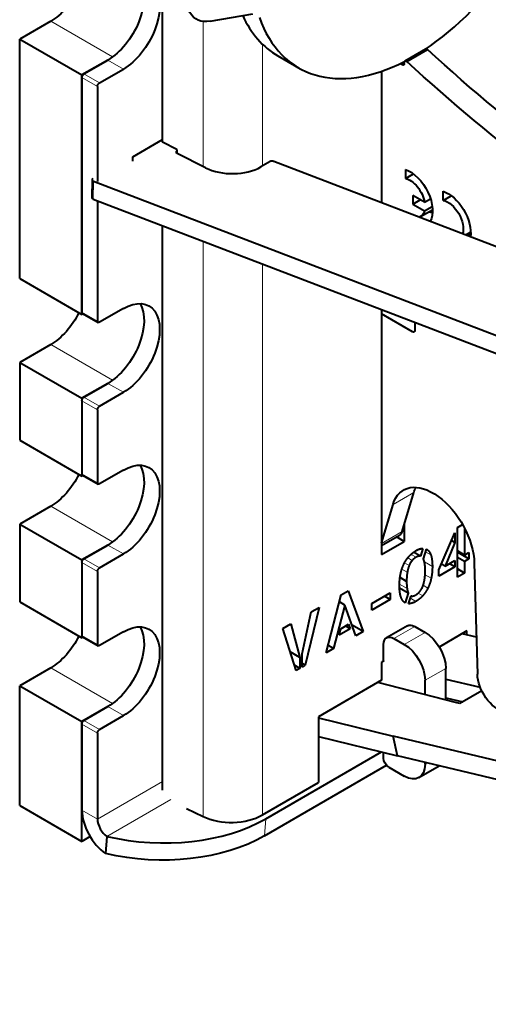
# Model space of a CAD drawing. Units: millimetres. Extents: x 2 to 1189, y 1 to 840.
# Drawn here: x 785 to 801, y 315 to 349 of the extents above; entities that cross this region are included whole.
import ezdxf

# ---------------------------------------------------------------- set-up
doc = ezdxf.new("R2010")
doc.units = ezdxf.units.MM
doc.header["$LTSCALE"] = 12.7
doc.layers.add('TANGENT_LINES', color=7, linetype='Continuous', lineweight=15)
doc.layers.add('Visible', color=7, linetype='Continuous', lineweight=40)

msp = doc.modelspace()

# ---------------------------------------------------------------- linework, layer by layer
at = {"layer": 'TANGENT_LINES'}
for p, q in [((785.793, 348.9175), (787.9032, 347.6992)), ((790.9865, 348.9062), (790.9865, 343.9606)), ((793.0113, 348.1304), (793.0113, 343.9771)), ((788.2679, 347.2845), (787.7376, 347.5907)), ((797.7785, 347.4274), (797.8492, 347.4682)), ((787.4547, 346.815), (786.9244, 347.1212)), ((787.384, 346.6925), (786.8537, 346.9987)), ((790.093, 344.4933), (790.0918, 344.411)), ((787.2518, 343.4578), (787.2425, 342.8508)), ((790.9865, 341.4177), (790.9865, 321.8029)), ((793.0113, 340.6426), (793.0113, 321.854)), ((787.384, 338.6909), (786.8537, 338.9971)), ((798.132, 338.3235), (798.2028, 338.3643)), ((785.793, 337.8948), (787.9032, 336.6765)), ((788.2679, 336.2618), (787.7376, 336.568)), ((787.4547, 335.7923), (786.9244, 336.0985)), ((787.384, 335.6698), (786.8537, 335.976)), ((787.384, 333.1795), (786.8537, 333.4857)), ((797.4666, 332.4431), (798.1737, 332.8514)), ((785.793, 332.3834), (787.9032, 331.1651)), ((797.0714, 331.1093), (797.7745, 331.5153)), ((788.2679, 330.7504), (787.7376, 331.0566)), ((798.2499, 330.6385), (798.0803, 330.7364)), ((798.7549, 330.7169), (798.5761, 330.8201)), ((787.384, 330.1585), (786.8537, 330.4647)), ((787.4547, 330.281), (786.9244, 330.5871)), ((798.0157, 330.3623), (797.861, 330.4516)), ((798.117, 330.5297), (797.9675, 330.616)), ((798.8055, 330.3221), (798.5329, 330.4795)), ((797.9511, 330.1267), (797.7674, 330.2328)), ((798.7668, 329.9239), (798.5579, 330.0445)), ((797.9422, 329.5762), (797.6869, 329.7236)), ((798.6547, 329.5888), (798.4906, 329.6836)), ((798.4782, 329.3243), (798.3208, 329.4152)), ((798.2438, 329.134), (798.0564, 329.2423)), ((787.384, 327.6682), (786.8537, 327.9744)), ((797.4956, 327.8723), (798.2028, 328.2805)), ((797.8492, 327.6682), (798.5563, 328.0764)), ((785.793, 326.8721), (787.9032, 325.6538)), ((798.5563, 326.4434), (799.2634, 326.8517)), ((788.2679, 325.2391), (787.7376, 325.5453)), ((787.384, 324.6471), (786.8537, 324.9533)), ((787.4547, 324.7696), (786.9244, 325.0758)), ((798.5563, 323.5857), (798.6264, 323.6262)), ((789.6072, 322.998), (787.384, 321.7144)), ((789.8912, 322.3826), (787.7068, 321.1214)), ((787.384, 321.7144), (786.8537, 322.0206)), ((793.1273, 321.7259), (793.081, 321.1425))]:
    msp.add_line(p, q, dxfattribs=at)
at = {"layer": 'Visible'}
for p, q in [((789.6072, 344.7888), (789.6072, 353.0233)), ((791.232, 348.9128), (792.6885, 349.1685)), ((785.793, 348.9175), (784.7324, 348.3051)), ((784.7324, 340.1402), (784.7324, 348.3051)), ((784.7324, 348.3051), (786.8537, 347.0804)), ((798.577, 347.9631), (797.8699, 347.5548)), ((797.9363, 347.5382), (798.6434, 347.9464)), ((787.7376, 347.5907), (786.8537, 347.0804)), ((786.9244, 347.1212), (787.7376, 347.5907)), ((793.5358, 347.7331), (794.2429, 347.3249)), ((797.7065, 347.4689), (797.7785, 347.4274)), ((797.8492, 347.4682), (797.8492, 347.509)), ((787.4547, 346.815), (788.2679, 347.2845)), ((797.0714, 347.2065), (797.0714, 342.7251)), ((786.8537, 338.9154), (786.8537, 347.0804)), ((786.8537, 346.9987), (786.8537, 338.9971)), ((787.384, 346.6925), (787.384, 343.4539)), ((788.5861, 344.2864), (789.6072, 344.8759)), ((790.0949, 344.5436), (789.6073, 344.7888)), ((790.0927, 344.4105), (790.0929, 344.4221)), ((790.0949, 344.5436), (790.0929, 344.4221)), ((790.094, 344.4939), (790.093, 344.4933)), ((791.0708, 343.9182), (790.0995, 344.4068)), ((788.5861, 344.1479), (788.5861, 344.2864)), ((793.2694, 344.1261), (792.9605, 343.9477)), ((809.5085, 337.9643), (793.3937, 344.1329)), ((797.884, 343.8629), (797.884, 343.5534)), ((787.2054, 343.5084), (787.1961, 342.9014)), ((787.2518, 343.4578), (823.6587, 329.5214)), ((797.884, 343.5534), (798.1568, 343.7109)), ((799.1716, 342.805), (799.1716, 343.1163)), ((787.2425, 342.8508), (823.6494, 328.9145)), ((787.384, 342.7967), (787.384, 338.6909)), ((798.5429, 342.7394), (798.1433, 342.9701)), ((798.1433, 342.9701), (798.1433, 342.6796)), ((798.1433, 342.6796), (798.3949, 342.8249)), ((798.5429, 342.7394), (798.7438, 342.8555)), ((799.1716, 342.805), (799.4498, 342.9656)), ((798.1433, 342.6796), (798.5409, 342.4501)), ((798.4049, 342.2526), (798.8128, 342.4881)), ((798.5409, 342.4501), (798.8026, 342.6012)), ((789.6072, 322.6965), (789.6072, 341.9456)), ((799.9319, 341.6301), (800.1132, 341.7348)), ((784.7324, 340.1402), (786.8537, 338.9154)), ((788.2679, 339.1195), (787.4547, 338.6501)), ((797.0714, 339.0884), (797.0714, 330.73)), ((786.8951, 338.9393), (786.8537, 338.9154)), ((786.8744, 338.9513), (787.4047, 338.6451)), ((798.132, 338.3235), (797.0714, 338.9358)), ((798.2028, 338.6553), (798.2028, 338.3643)), ((785.793, 337.8948), (784.7324, 337.2824)), ((784.7324, 337.2824), (784.7324, 334.6288)), ((784.7324, 337.2824), (786.8537, 336.0577)), ((787.7376, 336.568), (786.8537, 336.0577)), ((786.9244, 336.0985), (787.7376, 336.568)), ((786.8537, 336.0577), (786.8537, 333.4041)), ((787.4547, 335.7923), (788.2679, 336.2618)), ((786.8537, 335.976), (786.8537, 333.4857)), ((787.384, 335.6698), (787.384, 333.1795)), ((784.7324, 334.6288), (786.8537, 333.4041)), ((786.8951, 333.428), (786.8537, 333.4041)), ((786.8744, 333.4399), (787.4047, 333.1337)), ((788.2679, 333.6082), (787.4547, 333.1387)), ((797.7745, 331.5153), (798.1737, 332.8514)), ((785.793, 332.3834), (784.7324, 331.7711)), ((797.0714, 331.1204), (797.4666, 332.4431)), ((784.7324, 331.7711), (784.7324, 329.1175)), ((784.7324, 331.7711), (786.8537, 330.5463)), ((797.8492, 331.7653), (797.8492, 331.1791)), ((799.6587, 331.651), (799.8363, 331.7535)), ((799.6587, 329.9623), (799.6587, 331.651)), ((797.0714, 331.0388), (797.6853, 331.3933)), ((797.8492, 331.1791), (797.5818, 331.3335)), ((799.0259, 330.2088), (799.5774, 331.4666)), ((799.5774, 331.4666), (799.5774, 331.1392)), ((799.9009, 331.6341), (799.9009, 330.714)), ((787.7376, 331.0566), (786.8537, 330.5463)), ((786.9244, 330.5871), (787.7376, 331.0566)), ((797.0714, 330.73), (797.8492, 331.1791)), ((799.5774, 331.1392), (799.238, 330.3313)), ((799.5774, 331.1392), (799.4628, 331.2053)), ((787.4547, 330.281), (788.2679, 330.7504)), ((798.3966, 330.6748), (798.1652, 330.8084)), ((798.4839, 330.9408), (798.3966, 330.6748)), ((798.4978, 330.5844), (798.6071, 330.9133)), ((799.9009, 330.714), (799.6587, 330.8539)), ((800.0537, 330.5844), (799.6587, 330.8125)), ((799.9009, 330.714), (800.0537, 330.8022)), ((800.0537, 330.8022), (800.0537, 330.5844)), ((786.8537, 330.5463), (786.8537, 327.8927)), ((786.8537, 330.4647), (786.8537, 327.9744)), ((799.5774, 330.3095), (799.0259, 329.991)), ((799.238, 330.3313), (799.1116, 330.4042)), ((799.238, 330.3313), (799.5774, 330.5272)), ((799.5774, 330.3095), (799.3888, 330.4183)), ((799.5774, 330.5272), (799.5774, 330.3095)), ((799.9009, 330.4963), (799.6587, 330.6361)), ((800.0537, 330.5844), (799.9009, 330.4963)), ((799.9009, 330.4963), (799.9009, 330.1021)), ((800.2368, 330.4353), (800.3405, 326.6509)), ((787.384, 330.1585), (787.384, 327.6682)), ((799.0259, 329.991), (799.0259, 330.2088)), ((799.9009, 330.1021), (799.6587, 330.242)), ((799.9009, 330.1021), (799.6587, 329.9623)), ((797.9263, 329.8145), (797.7027, 329.9436)), ((795.1858, 327.3799), (795.6977, 329.3619)), ((795.6977, 329.3619), (795.9339, 329.4983)), ((795.9339, 329.4983), (796.4419, 328.1051)), ((796.7379, 329.062), (797.3688, 329.4262)), ((797.3688, 329.1949), (797.1684, 329.3106)), ((797.3688, 329.4262), (797.3688, 329.1949)), ((797.9838, 329.4169), (797.6886, 329.5873)), ((797.9838, 329.4169), (797.8749, 329.086)), ((797.9939, 329.0539), (798.0832, 329.3232)), ((784.7324, 329.1175), (786.8537, 327.8927)), ((795.8167, 329.009), (795.4338, 327.523)), ((795.8167, 329.009), (795.6338, 329.1146)), ((796.1959, 327.963), (795.8167, 329.009)), ((797.3688, 329.1949), (796.7379, 328.8306)), ((796.7379, 328.8306), (796.7379, 329.062)), ((794.366, 327.3443), (794.6756, 328.774)), ((794.9455, 328.9298), (794.4692, 326.9569)), ((794.6756, 328.774), (794.9455, 328.9298)), ((793.7053, 328.2138), (793.9771, 328.3707)), ((793.9771, 328.3707), (794.2847, 327.224)), ((795.6818, 328.2026), (795.9479, 328.3562)), ((796.0053, 328.2035), (795.8444, 328.2964)), ((795.9479, 328.3562), (796.0053, 328.2035)), ((796.4419, 328.1051), (796.0656, 328.3223)), ((797.9528, 328.3053), (797.2456, 327.8971)), ((788.2679, 328.0968), (787.4547, 327.6273)), ((794.1596, 326.7782), (793.7053, 328.2138)), ((796.0053, 328.2035), (795.6262, 327.9846)), ((795.6262, 327.9846), (795.6818, 328.2026)), ((796.4419, 328.1051), (796.1959, 327.963)), ((798.2028, 328.2805), (798.5563, 328.0764)), ((799.9843, 328.1252), (799.0383, 327.579)), ((800.3059, 327.9153), (799.8247, 328.0331)), ((799.9844, 327.994), (799.9844, 328.1252)), ((786.8951, 327.9166), (786.8537, 327.8927)), ((786.8744, 327.9286), (787.4047, 327.6224)), ((795.4338, 327.523), (795.2502, 327.629)), ((797.1421, 327.1219), (797.1421, 327.6682)), ((797.4956, 327.8723), (797.8492, 327.6682)), ((794.2847, 327.224), (793.959, 327.4121)), ((794.366, 326.8974), (794.366, 327.3443)), ((795.4338, 327.523), (795.1858, 327.3799)), ((794.2847, 326.8504), (794.1037, 326.955)), ((794.2847, 327.224), (794.2847, 326.8504)), ((794.4692, 326.9569), (794.366, 327.0165)), ((794.4692, 326.9569), (794.366, 326.8974)), ((797.0714, 327.0558), (797.1366, 327.0934)), ((797.0714, 327.0558), (797.0714, 326.4434)), ((785.793, 326.8721), (784.7324, 326.2597)), ((794.2847, 326.8504), (794.1596, 326.7782)), ((799.2634, 325.7759), (799.2634, 326.8517)), ((797.0714, 326.4434), (794.9228, 325.203)), ((799.5939, 325.6916), (796.9406, 326.3679)), ((798.5563, 325.9561), (798.5563, 326.4434)), ((799.2634, 326.4871), (800.436, 326.2117)), ((784.7324, 326.2597), (786.8537, 325.035)), ((784.7324, 322.1772), (784.7324, 326.2597)), ((800.49, 326.0883), (799.7407, 325.6557)), ((799.2634, 325.8484), (799.84, 325.713)), ((799.7407, 325.6557), (799.5939, 325.6916)), ((787.7376, 325.5453), (786.8537, 325.035)), ((786.9244, 325.0758), (787.7376, 325.5453)), ((786.8537, 320.9525), (786.8537, 325.035)), ((786.8537, 324.9533), (786.8537, 322.0206)), ((787.4547, 324.7696), (788.2679, 325.2391)), ((794.9228, 325.203), (794.9228, 322.9576)), ((794.9228, 325.1636), (797.4706, 324.54)), ((787.384, 324.6471), (787.384, 321.7144)), ((794.9228, 324.5263), (797.6174, 323.8668)), ((797.6174, 323.8668), (797.4706, 324.54)), ((832.9788, 316.071), (797.4706, 324.54)), ((793.1273, 321.7259), (797.0683, 324.0012)), ((797.1421, 323.7898), (797.1421, 323.9832)), ((833.1255, 315.3979), (797.6174, 323.8668)), ((798.5563, 323.5857), (798.5563, 323.6429)), ((793.081, 321.1425), (797.244, 323.546)), ((797.3189, 323.4836), (797.8492, 323.1774)), ((798.3492, 323.1279), (799.0409, 323.5273)), ((793.0113, 321.854), (794.9228, 322.9576)), ((784.7324, 322.1772), (786.8537, 320.9525)), ((790.4192, 322.0778), (790.9865, 321.8029)), ((787.1335, 321.114), (786.8537, 320.9525)), ((787.7068, 321.1214), (787.6605, 320.538))]:
    msp.add_line(p, q, dxfattribs=at)
for centre, major_axis, ratio, start_param, end_param in [((798.1693, 354.1256), (3.9264, 6.8008), 0.5773503, 3.9927488, 5.1729597), ((797.4622, 354.5339), (3.9264, 6.8008), 0.5773503, 2.7513317, 3.1415927), ((798.1693, 354.1256), (3.9264, 6.8008), 0.5773503, 2.6812883, 3.8710463), ((790.1637, 344.4511), (-0.1, 0.0015), 0.5873385, 5.5066674, 7.1647302), ((793.3401, 344.0839), (-0.1, 0.0015), 0.5873385, 4.1558436, 5.5066674), ((791.9707, 344.5391), (-1.3998, 0.0213), 0.5873385, 0.8815449, 2.3650748), ((787.3053, 343.5068), (-0.1, 0.0015), 0.5873385, 5.5777491, 7.2974363), ((787.2961, 342.8999), (-0.1, 0.0015), 0.5873385, 0, 1.014251), ((787.7376, 321.5103), (0.625, -1.0825), 0.5773503, 3.9269908, 5.4105207), ((787.7376, 321.5103), (0.25, -0.433), 0.5773503, 3.9269908, 5.4105207), ((789.253, 324.3541), (-5.4828, 0.4344), 0.6254727, 1.3347868, 2.403806), ((791.9506, 322.4663), (-1.5, 0), 0.5773503, 0.8726646, 2.3561945)]:
    msp.add_ellipse(centre, major_axis=major_axis, ratio=ratio, start_param=start_param, end_param=end_param, dxfattribs=at)
at = {"layer": 'Visible', "extrusion": (0, 0, -1)}
for centre, major_axis, ratio, start_param, end_param in [((791.6387, 350.4971), (-0.875, -1.5155), 0.5773503, 5.8326037, 8.8828674), ((788.2679, 348.7134), (-0.875, -1.5155), 0.5773503, 2.3561945, 5.4977872), ((787.7376, 349.0196), (-0.875, -1.5155), 0.5773503, 3.4494797, 5.4977872), ((785.793, 350.3464), (-0.875, -1.5155), 0.5773503, 4.6112011, 5.4977872), ((798.627, 347.8765), (-0.05, 0.0866), 0.5773503, 0, 1.0192993), ((808.614, 381.3577), (-25, 43.3013), 0.5773503, 3.9444441, 4.2128802), ((797.7785, 347.509), (-0.05, 0.0866), 0.5773503, 2.3561945, 3.9269908), ((797.9199, 347.4682), (-0.05, 0.0866), 0.5773503, 5.4977871, 7.3024846), ((807.9069, 380.9495), (-25, 43.3013), 0.5773503, 3.9444441, 4.2128802), ((786.9244, 347.0396), (-0.05, -0.0866), 0.5773503, 0.7853982, 2.3561945), ((787.4547, 346.7334), (-0.05, -0.0866), 0.5773503, 0.7853982, 2.3561945), ((798.0339, 342.8926), (-0.5515, 0.9553), 0.5773503, 0.5920439, 2.8162593), ((798.0433, 342.9), (-0.3618, 0.6266), 0.5773503, 0.4686881, 2.1380885), ((799.3343, 342.1417), (-0.5514, 0.9551), 0.5773503, 0.5752476, 2.5041959), ((799.3395, 342.1387), (-0.3683, 0.638), 0.5773503, 0.4572675, 2.669576), ((798.0379, 342.8883), (-0.367, 0.6357), 0.5773503, 2.6053094, 3.2591595), ((798.741, 343.3008), (-0.5515, 0.9553), 0.5773503, 3.837464, 3.9772816), ((800.0414, 342.55), (-0.5514, 0.9551), 0.5773503, 3.8376295, 3.9745544), ((788.2679, 337.6907), (-0.875, -1.5155), 0.5773503, 2.3561945, 5.4977872), ((787.7376, 337.9969), (-0.875, -1.5155), 0.5773503, 3.4494797, 5.4977872), ((785.793, 339.3237), (-0.875, -1.5155), 0.5773503, 4.6112011, 5.4977872), ((786.9244, 339.0379), (-0.05, -0.0866), 0.5773503, 0, 0.7853982), ((787.4547, 338.7317), (-0.05, -0.0866), 0.5773503, 5.4977872, 7.0685835), ((798.132, 338.4051), (-0.05, 0.0866), 0.5773503, 2.3561945, 3.9269908), ((786.9244, 336.0169), (-0.05, -0.0866), 0.5773503, 0.7853982, 2.3561945), ((787.4547, 335.7107), (-0.05, -0.0866), 0.5773503, 0.7853982, 2.3561945), ((788.2679, 332.1793), (-0.875, -1.5155), 0.5773503, 2.3561945, 5.4977872), ((787.7376, 332.4855), (-0.875, -1.5155), 0.5773503, 3.4494797, 5.4977872), ((785.793, 333.8123), (-0.875, -1.5155), 0.5773503, 4.6112011, 5.4977872), ((786.9244, 333.5265), (-0.05, -0.0866), 0.5773503, 0, 0.7853982), ((787.4547, 333.2204), (-0.05, -0.0866), 0.5773503, 5.4977872, 7.0685835), ((798.8233, 331.1989), (-1, 1.7321), 0.5773503, 5.7839503, 8.6072149), ((799.5304, 331.6071), (-1, 1.7321), 0.5773503, 5.7839503, 5.9218182), ((797.4353, 331.8263), (-0.25, 0.433), 0.5773503, 2.6423577, 3.1415927), ((786.9244, 330.5055), (-0.05, -0.0866), 0.5773503, 0.7853982, 2.3561945), ((787.4547, 330.1993), (-0.05, -0.0866), 0.5773503, 0.7853982, 2.3561945), ((788.2679, 326.668), (-0.875, -1.5155), 0.5773503, 2.3561945, 5.4977872), ((798.2028, 327.8723), (-0.25, 0.433), 0.5773503, 0, 0.7853982), ((786.9244, 328.0152), (-0.05, -0.0866), 0.5773503, 0, 0.7853982), ((787.7376, 326.9742), (-0.875, -1.5155), 0.5773503, 3.4494797, 5.4977872), ((797.4956, 327.464), (-0.25, 0.433), 0.5773503, 5.4977871, 7.0685835), ((798.5563, 327.2599), (-0.5, 0.866), 0.5773503, 0.7853982, 2.3561945), ((785.793, 328.301), (-0.875, -1.5155), 0.5773503, 4.6112011, 5.4977872), ((787.4547, 327.709), (-0.05, -0.0866), 0.5773503, 5.4977872, 7.0685835), ((797.8492, 326.8517), (-0.5, 0.866), 0.5773503, 0.7853982, 2.3561945), ((797.0714, 327.1627), (-0.05, 0.0866), 0.5773503, 2.3561945, 3.5291546), ((801.0473, 326.2691), (-0.5, 0.866), 0.5773503, 3.6465479, 5.4656223), ((786.9244, 324.9941), (-0.05, -0.0866), 0.5773503, 0.7853982, 2.3561945), ((787.4547, 324.688), (-0.05, -0.0866), 0.5773503, 0.7853982, 2.3561945), ((797.3189, 323.6878), (-0.125, 0.2165), 0.5773503, 3.9269908, 5.4977871), ((797.8492, 323.9939), (-0.5, 0.866), 0.5773503, 2.3561945, 3.9269908), ((789.2067, 323.7707), (5.4828, -0.4344), 0.6254727, 0.7377866, 1.8068058)]:
    msp.add_ellipse(centre, major_axis=major_axis, ratio=ratio, start_param=start_param, end_param=end_param, dxfattribs=at)
at = {"layer": 'Visible'}
for points, knots in [([(797.8341, 330.4052), (797.8461, 330.43), (797.859, 330.4538), (797.9066, 330.5419), (797.966, 330.6176), (797.9876, 330.6451), (798.0108, 330.671)], [0, 0, 0, 0.1655175, 0.1655175, 0.7775601, 0.7775601, 1, 1, 1]), ([(798.0108, 330.671), (798.0347, 330.6976), (798.0599, 330.7221), (798.081, 330.7426), (798.103, 330.7615), (798.1328, 330.7872), (798.1643, 330.81), (798.2028, 330.8379), (798.2438, 330.8616)], [0, 0, 0, 0.2295192, 0.2295192, 0.4216911, 0.4216911, 0.6816568, 0.6816568, 1, 1, 1]), ([(798.2438, 330.8616), (798.324, 330.9079), (798.3925, 330.9271), (798.4411, 330.9407), (798.4839, 330.9408)], [0, 0, 0, 0.5855109, 0.5855109, 1, 1, 1]), ([(797.7229, 330.0718), (797.7408, 330.1567), (797.7658, 330.2343), (797.795, 330.3248), (797.8341, 330.4052)], [0, 0, 0, 0.4617534, 0.4617534, 1, 1, 1]), ([(798.5455, 330.424), (798.5404, 330.4553), (798.534, 330.4826), (798.5295, 330.5014), (798.5244, 330.5184), (798.5136, 330.554), (798.4998, 330.5811)], [0, 0, 0, 0.3176942, 0.3176942, 0.5375445, 0.5375445, 1, 1, 1]), ([(797.6844, 329.6748), (797.6844, 329.7002), (797.6849, 329.7251), (797.6874, 329.8392), (797.7013, 329.9446), (797.71, 330.0098), (797.7229, 330.0718)], [0, 0, 0, 0.1189608, 0.1189608, 0.6633249, 0.6633249, 1, 1, 1]), ([(798.5385, 329.8689), (798.552, 329.9492), (798.5582, 330.044), (798.5625, 330.1096), (798.5633, 330.1822)], [0, 0, 0, 0.5908713, 0.5908713, 1, 1, 1]), ([(797.7339, 329.2853), (797.7106, 329.3532), (797.6982, 329.4436), (797.6895, 329.5074), (797.6863, 329.5824), (797.6844, 329.6267), (797.6844, 329.6748)], [0, 0, 0, 0.4710721, 0.4710721, 0.8037988, 0.8037988, 1, 1, 1]), ([(798.474, 329.6336), (798.4835, 329.6563), (798.492, 329.6808), (798.5208, 329.7641), (798.5385, 329.8689)], [0, 0, 0, 0.2279358, 0.2279358, 1, 1, 1]), ([(798.2378, 329.3549), (798.2817, 329.3803), (798.321, 329.4148), (798.3475, 329.4382), (798.372, 329.4657)], [0, 0, 0, 0.5962825, 0.5962825, 1, 1, 1])]:
    msp.add_open_spline(points, degree=2, knots=knots, dxfattribs=at)
for points in [[(798.3966, 330.6748), (798.3311, 330.6854), (798.2499, 330.6385)], [(798.6071, 330.9133), (798.7042, 330.8642), (798.7549, 330.7169)], [(798.7549, 330.7169), (798.8055, 330.5696), (798.8055, 330.3221)], [(798.0157, 330.3623), (797.9739, 330.2614), (797.9511, 330.1267)], [(798.117, 330.5297), (798.0575, 330.4633), (798.0157, 330.3623)], [(798.2499, 330.6385), (798.1765, 330.5962), (798.117, 330.5297)], [(798.4998, 330.5811), (798.4978, 330.5822), (798.4978, 330.5844)], [(798.5633, 330.1822), (798.5613, 330.3256), (798.5455, 330.424)], [(798.8055, 330.3221), (798.8055, 330.1091), (798.7668, 329.9239)], [(797.9511, 330.1267), (797.9282, 329.9919), (797.9263, 329.8145)], [(797.9263, 329.8145), (797.9282, 329.6759), (797.9422, 329.5762)], [(798.7668, 329.9239), (798.728, 329.7388), (798.6547, 329.5888)], [(797.9422, 329.5762), (797.9562, 329.4765), (797.9838, 329.4169)], [(798.0832, 329.3232), (798.1448, 329.3012), (798.2378, 329.3549)], [(798.4782, 329.3243), (798.375, 329.2097), (798.2438, 329.134)], [(798.372, 329.4657), (798.4324, 329.534), (798.474, 329.6336)], [(798.6547, 329.5888), (798.5814, 329.4389), (798.4782, 329.3243)], [(797.8749, 329.086), (797.7834, 329.141), (797.7339, 329.2853)], [(798.2438, 329.134), (798.1029, 329.0526), (797.9939, 329.0539)]]:
    msp.add_open_spline(points, degree=2, dxfattribs=at)

doc.saveas('drawing.dxf')
